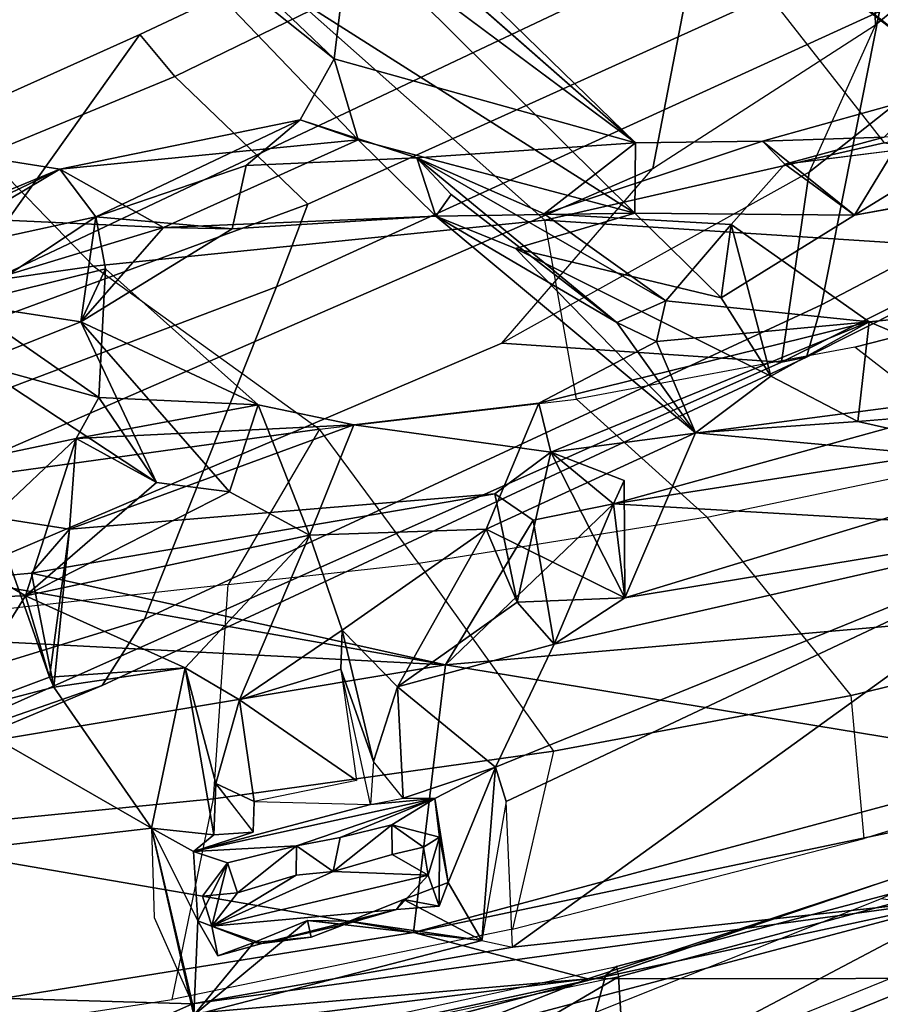
# Model space of a CAD drawing. Units: inches. Extents: x -2 to 221, y -6 to 168.
# Drawn here: x 109 to 110, y 37 to 39 of the extents above; entities that cross this region are included whole.
import ezdxf

# ---------------------------------------------------------------- set-up
doc = ezdxf.new("R2010")
doc.units = ezdxf.units.IN
doc.header["$MEASUREMENT"] = 0
for name, color, linetype in [('SEAT-BACK', 5, 'Continuous'), ('SEAT-BACKFABRIC', 5, 'Continuous'), ('SEAT-FRAME', 5, 'Continuous'), ('SEAT-OTHER', 7, 'Continuous')]:
    doc.layers.add(name, color=color, linetype=linetype)
doc.styles.get("Standard").update_dxf_attribs({"font": 'arial.ttf'})

# ---------------------------------------------------------------- blocks, each defined once
blk = doc.blocks.new('1MIRRA2_ARMS_ADJLUMBAR_BFLY_0T')
at = {"layer": 'SEAT-BACK'}
for points in [[(-9.5099, -3.4903, 15.6849), (-9.5099, -3.4903, 15.6849), (-9.1402, -4.8665, 16.2525), (-8.5973, -6.5777, 16.8914)], [(-8.5973, -6.5777, 16.8914), (-8.5973, -6.5777, 16.8914), (-9.3039, -4.9489, 16.0107), (-9.5099, -3.4903, 15.6849)], [(-9.3892, -4.9798, 16.4293), (-9.3892, -4.9798, 16.4293), (-9.7121, -4.2369, 16.0076), (-8.9229, -6.5725, 17.0716)], [(-9.2923, -5.7141, 16.4663), (-9.2923, -5.7141, 16.4663), (-8.9229, -6.5725, 17.0716), (-9.7121, -4.2369, 16.0076)], [(-10.8732, -7.1486, 40.8273), (-10.8732, -7.1486, 40.8273), (-11.2294, -4.3029, 40.4547), (-11.1988, -6.3178, 40.8101)], [(-11.0156, -5.5175, 40.5264), (-11.0156, -5.5175, 40.5264), (-11.2294, -4.3029, 40.4547), (-10.8732, -7.1486, 40.8273)], [(-10.8554, -4.5258, 39.8612), (-10.8554, -4.5258, 39.8612), (-10.9131, -6.5153, 40.3506), (-11.1047, -6.084, 40.3768)], [(-10.6316, -6.4498, 40.0899), (-10.6316, -6.4498, 40.0899), (-10.9131, -6.5153, 40.3506), (-10.8554, -4.5258, 39.8612)], [(-10.8554, -4.5258, 39.8612), (-10.8554, -4.5258, 39.8612), (-10.448, -6.1306, 39.7721), (-10.6316, -6.4498, 40.0899)], [(-9.3892, -4.9798, 16.4293), (-9.3892, -4.9798, 16.4293), (-8.9229, -6.5725, 17.0716), (-9.0247, -5.9358, 16.8667)], [(-10.2912, -5.388, 39.7439), (-10.2912, -5.388, 39.7439), (-10.5858, -5.632, 40.2575), (-10.3702, -6.9208, 40.2881)], [(-10.2335, -6.1469, 39.8766), (-10.2335, -6.1469, 39.8766), (-10.2912, -5.388, 39.7439), (-10.3702, -6.9208, 40.2881)], [(-11.0156, -5.5175, 40.5264), (-11.0156, -5.5175, 40.5264), (-10.799, -6.8694, 40.6553), (-10.5858, -5.632, 40.2575)], [(-11.0156, -5.5175, 40.5264), (-11.0156, -5.5175, 40.5264), (-10.8732, -7.1486, 40.8273), (-10.799, -6.8694, 40.6553)], [(-10.5858, -5.632, 40.2575), (-10.5858, -5.632, 40.2575), (-10.799, -6.8694, 40.6553), (-10.3702, -6.9208, 40.2881)], [(-10.448, -6.1306, 39.7721), (-10.448, -6.1306, 39.7721), (-10.2754, -5.7578, 39.3104), (-10.2597, -6.2478, 39.4631)], [(-10.0864, -5.9556, 39.47), (-10.0864, -5.9556, 39.47), (-10.2597, -6.2478, 39.4631), (-10.2754, -5.7578, 39.3104)], [(-10.0864, -5.9556, 39.47), (-10.0864, -5.9556, 39.47), (-10.008, -6.3292, 39.3825), (-10.2597, -6.2478, 39.4631)], [(-10.1337, -6.1954, 39.6764), (-10.1337, -6.1954, 39.6764), (-10.008, -6.3292, 39.3825), (-10.0864, -5.9556, 39.47)], [(-9.7389, -5.9664, 38.1183), (-9.7389, -5.9664, 38.1183), (-9.7923, -6.1495, 38.4209), (-9.6525, -6.3603, 38.0382)], [(-9.6864, -6.0366, 37.8449), (-9.6864, -6.0366, 37.8449), (-9.7389, -5.9664, 38.1183), (-9.5762, -6.303, 37.7002)], [(-9.5762, -6.303, 37.7002), (-9.5762, -6.303, 37.7002), (-9.7389, -5.9664, 38.1183), (-9.6525, -6.3603, 38.0382)], [(-9.6864, -6.0366, 37.8449), (-9.6864, -6.0366, 37.8449), (-9.5762, -6.303, 37.7002), (-9.5505, -6.1373, 37.4563)], [(-10.7422, -7.7675, 40.378), (-10.7422, -7.7675, 40.378), (-11.1047, -6.084, 40.3768), (-10.9131, -6.5153, 40.3506)], [(-10.9708, -6.9059, 40.4357), (-10.9708, -6.9059, 40.4357), (-11.1047, -6.084, 40.3768), (-10.7422, -7.7675, 40.378)], [(-9.8207, -6.3363, 38.2078), (-9.8207, -6.3363, 38.2078), (-9.8875, -6.1685, 38.3509), (-9.7834, -6.0941, 37.9494)], [(-9.67, -6.4688, 37.7433), (-9.67, -6.4688, 37.7433), (-9.8207, -6.3363, 38.2078), (-9.7834, -6.0941, 37.9494)], [(-9.7834, -6.0941, 37.9494), (-9.7834, -6.0941, 37.9494), (-9.6558, -6.1689, 37.5534), (-9.67, -6.4688, 37.7433)], [(-10.406, -6.2931, 39.7489), (-10.406, -6.2931, 39.7489), (-10.6316, -6.4498, 40.0899), (-10.448, -6.1306, 39.7721)], [(-10.3901, -6.2862, 39.719), (-10.3901, -6.2862, 39.719), (-10.448, -6.1306, 39.7721), (-10.2597, -6.2478, 39.4631)], [(-10.448, -6.1306, 39.7721), (-10.448, -6.1306, 39.7721), (-10.3901, -6.2862, 39.719), (-10.1337, -6.1954, 39.6764)], [(-10.3702, -6.9208, 40.2881), (-10.3702, -6.9208, 40.2881), (-10.2235, -6.2577, 39.8883), (-10.2335, -6.1469, 39.8766)], [(-9.7359, -6.3761, 38.234), (-9.7359, -6.3761, 38.234), (-9.7923, -6.1495, 38.4209), (-9.9422, -6.3651, 39.0777)], [(-9.8875, -6.1685, 38.3509), (-9.8875, -6.1685, 38.3509), (-9.9422, -6.3651, 39.0777), (-9.7923, -6.1495, 38.4209)], [(-9.7923, -6.1495, 38.4209), (-9.7923, -6.1495, 38.4209), (-9.7359, -6.3761, 38.234), (-9.6525, -6.3603, 38.0382)], [(-9.6558, -6.1689, 37.5534), (-9.6558, -6.1689, 37.5534), (-9.5505, -6.1373, 37.4563), (-9.5762, -6.303, 37.7002)], [(-9.8875, -6.1685, 38.3509), (-9.8875, -6.1685, 38.3509), (-10.0783, -6.4576, 39.0435), (-9.9422, -6.3651, 39.0777)], [(-9.8875, -6.1685, 38.3509), (-9.8875, -6.1685, 38.3509), (-9.8207, -6.3363, 38.2078), (-10.0783, -6.4576, 39.0435)], [(-9.5762, -6.303, 37.7002), (-9.5762, -6.303, 37.7002), (-9.67, -6.4688, 37.7433), (-9.6558, -6.1689, 37.5534)], [(-10.3901, -6.2862, 39.719), (-10.3901, -6.2862, 39.719), (-10.1531, -6.3181, 39.7584), (-10.1337, -6.1954, 39.6764)], [(-10.1337, -6.1954, 39.6764), (-10.1337, -6.1954, 39.6764), (-10.1531, -6.3181, 39.7584), (-10.008, -6.3292, 39.3825)], [(-10.2235, -6.2577, 39.8883), (-10.2235, -6.2577, 39.8883), (-10.1531, -6.3181, 39.7584), (-10.406, -6.2931, 39.7489)], [(-10.2597, -6.2478, 39.4631), (-10.2597, -6.2478, 39.4631), (-10.3752, -6.5038, 39.7576), (-10.3901, -6.2862, 39.719)], [(-10.2597, -6.2478, 39.4631), (-10.2597, -6.2478, 39.4631), (-10.1627, -6.7026, 39.3976), (-10.3752, -6.5038, 39.7576)], [(-10.0931, -6.5744, 39.182), (-10.0931, -6.5744, 39.182), (-10.1627, -6.7026, 39.3976), (-10.2597, -6.2478, 39.4631)], [(-10.008, -6.3292, 39.3825), (-10.008, -6.3292, 39.3825), (-10.0783, -6.4576, 39.0435), (-10.2597, -6.2478, 39.4631)], [(-10.2597, -6.2478, 39.4631), (-10.2597, -6.2478, 39.4631), (-10.0783, -6.4576, 39.0435), (-10.0931, -6.5744, 39.182)], [(-10.1531, -6.3181, 39.7584), (-10.1531, -6.3181, 39.7584), (-10.2235, -6.2577, 39.8883), (-10.0962, -6.9993, 39.8183)], [(-10.3752, -6.5038, 39.7576), (-10.3752, -6.5038, 39.7576), (-10.406, -6.2931, 39.7489), (-10.3901, -6.2862, 39.719)], [(-10.1531, -6.3181, 39.7584), (-10.1531, -6.3181, 39.7584), (-10.3901, -6.2862, 39.719), (-10.4057, -6.293, 39.7484)], [(-10.6316, -6.4498, 40.0899), (-10.6316, -6.4498, 40.0899), (-10.406, -6.2931, 39.7489), (-10.3752, -6.5038, 39.7576)], [(-9.5296, -6.7805, 37.4861), (-9.5296, -6.7805, 37.4861), (-9.67, -6.4688, 37.7433), (-9.5762, -6.303, 37.7002)], [(-9.6525, -6.3603, 38.0382), (-9.6525, -6.3603, 38.0382), (-9.4974, -6.6878, 37.6662), (-9.5762, -6.303, 37.7002)], [(-9.5296, -6.7805, 37.4861), (-9.5296, -6.7805, 37.4861), (-9.5762, -6.303, 37.7002), (-9.4974, -6.6878, 37.6662)], [(-11.1988, -6.3178, 40.8101), (-11.1988, -6.3178, 40.8101), (-11.2835, -6.3565, 40.7088), (-10.8722, -8.0063, 40.6459)], [(-11.1988, -6.3178, 40.8101), (-11.1988, -6.3178, 40.8101), (-10.8722, -8.0063, 40.6459), (-10.8732, -7.1486, 40.8273)], [(-9.9857, -6.7736, 39.4863), (-9.9857, -6.7736, 39.4863), (-10.008, -6.3292, 39.3825), (-10.1531, -6.3181, 39.7584)], [(-9.8207, -6.3363, 38.2078), (-9.8207, -6.3363, 38.2078), (-9.9536, -6.6203, 39.2368), (-10.0931, -6.5744, 39.182)], [(-10.0931, -6.5744, 39.182), (-10.0931, -6.5744, 39.182), (-10.0783, -6.4576, 39.0435), (-9.8207, -6.3363, 38.2078)], [(-9.9422, -6.3651, 39.0777), (-9.9422, -6.3651, 39.0777), (-10.0783, -6.4576, 39.0435), (-10.008, -6.3292, 39.3825)], [(-10.008, -6.3292, 39.3825), (-10.008, -6.3292, 39.3825), (-9.9857, -6.7736, 39.4863), (-9.9536, -6.6203, 39.2368)], [(-9.9536, -6.6203, 39.2368), (-9.9536, -6.6203, 39.2368), (-9.9422, -6.3651, 39.0777), (-10.008, -6.3292, 39.3825)], [(-9.8207, -6.3363, 38.2078), (-9.8207, -6.3363, 38.2078), (-9.7359, -6.3761, 38.234), (-9.9536, -6.6203, 39.2368)], [(-9.8207, -6.3363, 38.2078), (-9.8207, -6.3363, 38.2078), (-9.6722, -6.5786, 37.8396), (-9.6525, -6.3603, 38.0382)], [(-9.6525, -6.3603, 38.0382), (-9.6525, -6.3603, 38.0382), (-9.7359, -6.3761, 38.234), (-9.8207, -6.3363, 38.2078)], [(-9.6722, -6.5786, 37.8396), (-9.6722, -6.5786, 37.8396), (-9.8207, -6.3363, 38.2078), (-9.67, -6.4688, 37.7433)], [(-9.3995, -6.7424, 37.3505), (-9.3995, -6.7424, 37.3505), (-9.0996, -6.7786, 36.4057), (-9.0036, -6.3267, 35.9251)], [(-9.1106, -6.3794, 35.9008), (-9.1106, -6.3794, 35.9008), (-9.3995, -6.7424, 37.3505), (-9.0036, -6.3267, 35.9251)], [(-11.1901, -6.9192, 40.5749), (-11.1901, -6.9192, 40.5749), (-10.8722, -8.0063, 40.6459), (-11.2835, -6.3565, 40.7088)], [(-9.7359, -6.3761, 38.234), (-9.7359, -6.3761, 38.234), (-9.9422, -6.3651, 39.0777), (-9.9536, -6.6203, 39.2368)], [(-9.6722, -6.5786, 37.8396), (-9.6722, -6.5786, 37.8396), (-9.5703, -6.6011, 37.8775), (-9.6525, -6.3603, 38.0382)], [(-9.4974, -6.6878, 37.6662), (-9.4974, -6.6878, 37.6662), (-9.6525, -6.3603, 38.0382), (-9.5703, -6.6011, 37.8775)], [(-9.1106, -6.3794, 35.9008), (-9.1106, -6.3794, 35.9008), (-9.1901, -6.7629, 36.3622), (-9.6471, -7.2238, 38.0797)], [(-9.5296, -6.7805, 37.4861), (-9.5296, -6.7805, 37.4861), (-9.1106, -6.3794, 35.9008), (-9.6471, -7.2238, 38.0797)], [(-9.1106, -6.3794, 35.9008), (-9.1106, -6.3794, 35.9008), (-9.5296, -6.7805, 37.4861), (-9.3995, -6.7424, 37.3505)], [(-10.6316, -6.4498, 40.0899), (-10.6316, -6.4498, 40.0899), (-10.9313, -6.5176, 40.109), (-10.9131, -6.5153, 40.3506)], [(-10.6316, -6.4498, 40.0899), (-10.6316, -6.4498, 40.0899), (-10.78, -6.524, 40.0935), (-10.9313, -6.5176, 40.109)], [(-10.9131, -6.5153, 40.3506), (-10.9131, -6.5153, 40.3506), (-10.6316, -6.4498, 40.0899), (-10.7751, -6.4541, 40.2098)], [(-10.6691, -6.517, 40.0861), (-10.6691, -6.517, 40.0861), (-10.78, -6.524, 40.0935), (-10.6316, -6.4498, 40.0899)], [(-10.6423, -6.5493, 40.0858), (-10.6423, -6.5493, 40.0858), (-10.6691, -6.517, 40.0861), (-10.6316, -6.4498, 40.0899)], [(-10.6316, -6.4498, 40.0899), (-10.6316, -6.4498, 40.0899), (-10.3752, -6.5038, 39.7576), (-10.6423, -6.5493, 40.0858)], [(-9.6722, -6.5786, 37.8396), (-9.6722, -6.5786, 37.8396), (-9.67, -6.4688, 37.7433), (-9.6515, -6.9053, 37.9337)], [(-9.5296, -6.7805, 37.4861), (-9.5296, -6.7805, 37.4861), (-9.6515, -6.9053, 37.9337), (-9.67, -6.4688, 37.7433)], [(-10.3752, -6.5038, 39.7576), (-10.3752, -6.5038, 39.7576), (-10.5603, -6.5527, 40.0028), (-10.6423, -6.5493, 40.0858)], [(-10.3752, -6.5038, 39.7576), (-10.3752, -6.5038, 39.7576), (-10.4261, -6.5904, 39.8646), (-10.5603, -6.5527, 40.0028)], [(-10.1627, -6.7026, 39.3976), (-10.1627, -6.7026, 39.3976), (-10.4261, -6.5904, 39.8646), (-10.3752, -6.5038, 39.7576)], [(-10.7798, -6.6996, 40.1057), (-10.7798, -6.6996, 40.1057), (-10.8117, -6.9787, 40.1267), (-10.9313, -6.5176, 40.109)], [(-10.7798, -6.6996, 40.1057), (-10.7798, -6.6996, 40.1057), (-10.9313, -6.5176, 40.109), (-10.8149, -6.6134, 40.1012)], [(-10.8149, -6.6134, 40.1012), (-10.8149, -6.6134, 40.1012), (-10.9313, -6.5176, 40.109), (-10.78, -6.524, 40.0935)], [(-10.9131, -6.5153, 40.3506), (-10.9131, -6.5153, 40.3506), (-10.8224, -7.0276, 40.3748), (-10.7422, -7.7675, 40.378)], [(-10.8149, -6.6134, 40.1012), (-10.8149, -6.6134, 40.1012), (-10.78, -6.524, 40.0935), (-10.8361, -6.556, 40.4119)], [(-10.7886, -6.5461, 40.4273), (-10.7886, -6.5461, 40.4273), (-10.8361, -6.556, 40.4119), (-10.78, -6.524, 40.0935)], [(-10.7886, -6.5461, 40.4273), (-10.7886, -6.5461, 40.4273), (-10.78, -6.524, 40.0935), (-10.6874, -6.5714, 40.1251)], [(-10.6691, -6.517, 40.0861), (-10.6691, -6.517, 40.0861), (-10.6874, -6.5714, 40.1251), (-10.78, -6.524, 40.0935)], [(-10.6603, -6.682, 40.129), (-10.6603, -6.682, 40.129), (-10.6874, -6.5714, 40.1251), (-10.6691, -6.517, 40.0861)], [(-10.6603, -6.682, 40.129), (-10.6603, -6.682, 40.129), (-10.6691, -6.517, 40.0861), (-10.5843, -6.9032, 40.1044)], [(-10.6691, -6.517, 40.0861), (-10.6691, -6.517, 40.0861), (-10.5937, -6.8005, 40.0979), (-10.5843, -6.9032, 40.1044)], [(-10.6423, -6.5493, 40.0858), (-10.6423, -6.5493, 40.0858), (-10.6383, -6.6127, 40.0895), (-10.6691, -6.517, 40.0861)], [(-10.7408, -6.5311, 40.4216), (-10.7408, -6.5311, 40.4216), (-10.7886, -6.5461, 40.4273), (-10.6874, -6.5714, 40.1251)], [(-10.7886, -6.5461, 40.4273), (-10.7886, -6.5461, 40.4273), (-10.7408, -6.5311, 40.4216), (-10.7352, -6.5872, 40.4356)], [(-10.7352, -6.5872, 40.4356), (-10.7352, -6.5872, 40.4356), (-10.7408, -6.5311, 40.4216), (-10.6874, -6.5714, 40.1251)], [(-10.8165, -6.6263, 40.4206), (-10.8165, -6.6263, 40.4206), (-10.8361, -6.556, 40.4119), (-10.7886, -6.5461, 40.4273)], [(-10.8361, -6.556, 40.4119), (-10.8361, -6.556, 40.4119), (-10.8165, -6.6263, 40.4206), (-10.8149, -6.6134, 40.1012)], [(-10.8165, -6.6263, 40.4206), (-10.8165, -6.6263, 40.4206), (-10.7886, -6.5461, 40.4273), (-10.7622, -6.8423, 40.4375)], [(-10.7012, -6.7408, 40.4431), (-10.7012, -6.7408, 40.4431), (-10.7071, -6.8928, 40.4448), (-10.7886, -6.5461, 40.4273)], [(-10.7352, -6.5872, 40.4356), (-10.7352, -6.5872, 40.4356), (-10.7073, -6.6815, 40.4278), (-10.7886, -6.5461, 40.4273)], [(-10.7071, -6.8928, 40.4448), (-10.7071, -6.8928, 40.4448), (-10.7622, -6.8423, 40.4375), (-10.7886, -6.5461, 40.4273)], [(-10.7012, -6.7408, 40.4431), (-10.7012, -6.7408, 40.4431), (-10.7886, -6.5461, 40.4273), (-10.7073, -6.6815, 40.4278)], [(-10.5603, -6.5527, 40.0028), (-10.5603, -6.5527, 40.0028), (-10.6383, -6.6127, 40.0895), (-10.6423, -6.5493, 40.0858)], [(-10.6372, -6.6127, 40.0893), (-10.6372, -6.6127, 40.0893), (-10.5603, -6.5527, 40.0028), (-10.5893, -6.6142, 40.0807)], [(-10.5603, -6.5527, 40.0028), (-10.5603, -6.5527, 40.0028), (-10.4261, -6.5904, 39.8646), (-10.5893, -6.6142, 40.0807)], [(-10.7352, -6.5872, 40.4356), (-10.7352, -6.5872, 40.4356), (-10.6874, -6.5714, 40.1251), (-10.6603, -6.682, 40.129)], [(-10.0931, -6.5744, 39.182), (-10.0931, -6.5744, 39.182), (-9.9536, -6.6203, 39.2368), (-10.1627, -6.7026, 39.3976)], [(-10.6603, -6.682, 40.129), (-10.6603, -6.682, 40.129), (-10.7073, -6.6815, 40.4278), (-10.7352, -6.5872, 40.4356)], [(-10.5557, -6.7781, 40.0868), (-10.5557, -6.7781, 40.0868), (-10.5893, -6.6142, 40.0807), (-10.4261, -6.5904, 39.8646)], [(-10.5557, -6.7781, 40.0868), (-10.5557, -6.7781, 40.0868), (-10.4261, -6.5904, 39.8646), (-10.3771, -6.753, 39.8332)], [(-10.3147, -6.7551, 39.73), (-10.3147, -6.7551, 39.73), (-10.4261, -6.5904, 39.8646), (-10.1627, -6.7026, 39.3976)], [(-10.3147, -6.7551, 39.73), (-10.3147, -6.7551, 39.73), (-10.3771, -6.753, 39.8332), (-10.4261, -6.5904, 39.8646)], [(-9.4974, -6.6878, 37.6662), (-9.4974, -6.6878, 37.6662), (-9.5703, -6.6011, 37.8775), (-9.5582, -6.8748, 37.9595)], [(-10.8149, -6.6134, 40.1012), (-10.8149, -6.6134, 40.1012), (-10.8165, -6.6263, 40.4206), (-10.8061, -6.7053, 40.3904)], [(-10.8061, -6.7053, 40.3904), (-10.8061, -6.7053, 40.3904), (-10.7798, -6.6996, 40.1057), (-10.8149, -6.6134, 40.1012)], [(-9.9857, -6.7736, 39.4863), (-9.9857, -6.7736, 39.4863), (-10.1627, -6.7026, 39.3976), (-9.9536, -6.6203, 39.2368)], [(-10.8165, -6.6263, 40.4206), (-10.8165, -6.6263, 40.4206), (-10.7622, -6.8423, 40.4375), (-10.7863, -6.7589, 40.4328)], [(-10.7863, -6.7589, 40.4328), (-10.7863, -6.7589, 40.4328), (-10.8061, -6.7053, 40.3904), (-10.8165, -6.6263, 40.4206)], [(-10.7012, -6.7408, 40.4431), (-10.7012, -6.7408, 40.4431), (-10.7073, -6.6815, 40.4278), (-10.6603, -6.682, 40.129)], [(-10.6603, -6.682, 40.129), (-10.6603, -6.682, 40.129), (-10.6465, -6.7518, 40.1327), (-10.7012, -6.7408, 40.4431)], [(-10.5843, -6.9032, 40.1044), (-10.5843, -6.9032, 40.1044), (-10.6465, -6.7518, 40.1327), (-10.6603, -6.682, 40.129)], [(-10.8117, -6.9787, 40.1267), (-10.8117, -6.9787, 40.1267), (-10.7798, -6.6996, 40.1057), (-10.7809, -6.767, 40.1087)], [(-10.7863, -6.7589, 40.4328), (-10.7863, -6.7589, 40.4328), (-10.7798, -6.6996, 40.1057), (-10.8061, -6.7053, 40.3904)], [(-10.7798, -6.6996, 40.1057), (-10.7798, -6.6996, 40.1057), (-10.7863, -6.7589, 40.4328), (-10.7809, -6.767, 40.1087)], [(-9.5296, -6.7805, 37.4861), (-9.5296, -6.7805, 37.4861), (-9.4974, -6.6878, 37.6662), (-9.3995, -6.7424, 37.3505)], [(-10.3147, -6.7551, 39.73), (-10.3147, -6.7551, 39.73), (-10.1627, -6.7026, 39.3976), (-10.1532, -6.9855, 39.4897)], [(-10.6739, -6.8349, 40.4364), (-10.6739, -6.8349, 40.4364), (-10.7071, -6.8928, 40.4448), (-10.7012, -6.7408, 40.4431)], [(-10.7012, -6.7408, 40.4431), (-10.7012, -6.7408, 40.4431), (-10.6465, -6.7518, 40.1327), (-10.6265, -6.8345, 40.136)], [(-10.6265, -6.8345, 40.136), (-10.6265, -6.8345, 40.136), (-10.6739, -6.8349, 40.4364), (-10.7012, -6.7408, 40.4431)], [(-9.3995, -6.7424, 37.3505), (-9.3995, -6.7424, 37.3505), (-9.5341, -7.225, 38.0806), (-9.0996, -6.7786, 36.4057)], [(-10.7809, -6.767, 40.1087), (-10.7809, -6.767, 40.1087), (-10.7863, -6.7589, 40.4328), (-10.7622, -6.8423, 40.4375)], [(-10.5843, -6.9032, 40.1044), (-10.5843, -6.9032, 40.1044), (-10.6265, -6.8345, 40.136), (-10.6465, -6.7518, 40.1327)], [(-10.3771, -6.753, 39.8332), (-10.3771, -6.753, 39.8332), (-10.525, -6.805, 40.0237), (-10.5937, -6.8005, 40.0979)], [(-10.3147, -6.7551, 39.73), (-10.3147, -6.7551, 39.73), (-10.525, -6.805, 40.0237), (-10.3771, -6.753, 39.8332)], [(-10.3147, -6.7551, 39.73), (-10.3147, -6.7551, 39.73), (-10.4057, -6.8437, 39.9006), (-10.525, -6.805, 40.0237)], [(-10.1532, -6.9855, 39.4897), (-10.1532, -6.9855, 39.4897), (-10.4057, -6.8437, 39.9006), (-10.3147, -6.7551, 39.73)], [(-9.1901, -6.7629, 36.3622), (-9.1901, -6.7629, 36.3622), (-9.5341, -7.225, 38.0806), (-9.6471, -7.2238, 38.0797)], [(-10.7809, -6.767, 40.1087), (-10.7809, -6.767, 40.1087), (-10.7458, -6.8532, 40.1132), (-10.8117, -6.9787, 40.1267)], [(-10.7622, -6.8423, 40.4375), (-10.7622, -6.8423, 40.4375), (-10.7458, -6.8532, 40.1132), (-10.7809, -6.767, 40.1087)], [(-9.9511, -7.07, 39.4908), (-9.9511, -7.07, 39.4908), (-9.9857, -6.7736, 39.4863), (-10.0299, -7.0892, 39.7073)], [(-9.0996, -6.7786, 36.4057), (-9.0996, -6.7786, 36.4057), (-9.5341, -7.225, 38.0806), (-9.1619, -6.8008, 36.4874)], [(-9.5296, -6.7805, 37.4861), (-9.5296, -6.7805, 37.4861), (-9.6471, -7.2238, 38.0797), (-9.6515, -6.9053, 37.9337)], [(-10.5843, -6.9032, 40.1044), (-10.5843, -6.9032, 40.1044), (-10.5937, -6.8005, 40.0979), (-10.584, -6.8529, 40.1008)], [(-10.525, -6.805, 40.0237), (-10.525, -6.805, 40.0237), (-10.4057, -6.8437, 39.9006), (-10.584, -6.8529, 40.1008)], [(-10.7565, -6.9106, 40.4255), (-10.7565, -6.9106, 40.4255), (-10.7458, -6.8532, 40.1132), (-10.7622, -6.8423, 40.4375)], [(-10.7071, -6.8928, 40.4448), (-10.7071, -6.8928, 40.4448), (-10.7565, -6.9106, 40.4255), (-10.7622, -6.8423, 40.4375)], [(-10.6739, -6.8349, 40.4364), (-10.6739, -6.8349, 40.4364), (-10.6622, -6.8851, 40.4421), (-10.7071, -6.8928, 40.4448)], [(-10.6622, -6.8851, 40.4421), (-10.6622, -6.8851, 40.4421), (-10.6739, -6.8349, 40.4364), (-10.6265, -6.8345, 40.136)], [(-10.6265, -6.8345, 40.136), (-10.6265, -6.8345, 40.136), (-10.6461, -6.9109, 40.164), (-10.6622, -6.8851, 40.4421)], [(-10.6265, -6.8345, 40.136), (-10.6265, -6.8345, 40.136), (-10.5843, -6.9032, 40.1044), (-10.6461, -6.9109, 40.164)], [(-10.7186, -6.9247, 40.12), (-10.7186, -6.9247, 40.12), (-10.8117, -6.9787, 40.1267), (-10.7458, -6.8532, 40.1132)], [(-10.7458, -6.8532, 40.1132), (-10.7458, -6.8532, 40.1132), (-10.7565, -6.9106, 40.4255), (-10.7186, -6.9247, 40.12)], [(-10.584, -6.8529, 40.1008), (-10.584, -6.8529, 40.1008), (-10.5339, -7.0007, 40.1071), (-10.5843, -6.9032, 40.1044)], [(-10.4057, -6.8437, 39.9006), (-10.4057, -6.8437, 39.9006), (-10.5339, -7.0007, 40.1071), (-10.584, -6.8529, 40.1008)], [(-10.337, -7.0947, 39.863), (-10.337, -7.0947, 39.863), (-10.5339, -7.0007, 40.1071), (-10.4057, -6.8437, 39.9006)], [(-10.2698, -7.0352, 39.7342), (-10.2698, -7.0352, 39.7342), (-10.4057, -6.8437, 39.9006), (-10.1532, -6.9855, 39.4897)], [(-10.337, -7.0947, 39.863), (-10.337, -7.0947, 39.863), (-10.4057, -6.8437, 39.9006), (-10.2698, -7.0352, 39.7342)], [(-10.8732, -7.1486, 40.8273), (-10.8732, -7.1486, 40.8273), (-10.5049, -8.2712, 40.6154), (-10.799, -6.8694, 40.6553)], [(-10.799, -6.8694, 40.6553), (-10.799, -6.8694, 40.6553), (-10.5049, -8.2712, 40.6154), (-10.5277, -7.8794, 40.5249)], [(-10.5277, -7.8794, 40.5249), (-10.5277, -7.8794, 40.5249), (-10.3702, -6.9208, 40.2881), (-10.799, -6.8694, 40.6553)], [(-9.8221, -7.1948, 38.8834), (-9.8221, -7.1948, 38.8834), (-9.7871, -7.2736, 39.0996), (-9.5582, -6.8748, 37.9595)], [(-9.8221, -7.1948, 38.8834), (-9.8221, -7.1948, 38.8834), (-9.5582, -6.8748, 37.9595), (-9.617, -6.9296, 38.0938)], [(-9.5582, -6.8748, 37.9595), (-9.5582, -6.8748, 37.9595), (-9.7871, -7.2736, 39.0996), (-9.648, -7.0788, 38.4583)], [(-9.6515, -6.9053, 37.9337), (-9.6515, -6.9053, 37.9337), (-9.617, -6.9296, 38.0938), (-9.5582, -6.8748, 37.9595)], [(-9.5341, -7.225, 38.0806), (-9.5341, -7.225, 38.0806), (-9.5582, -6.8748, 37.9595), (-9.648, -7.0788, 38.4583)], [(-10.7071, -6.8928, 40.4448), (-10.7071, -6.8928, 40.4448), (-10.6622, -6.8851, 40.4421), (-10.6461, -6.9109, 40.164)], [(-10.9708, -6.9059, 40.4357), (-10.9708, -6.9059, 40.4357), (-10.7422, -7.7675, 40.378), (-11.1901, -6.9192, 40.5749)], [(-10.6461, -6.9109, 40.164), (-10.6461, -6.9109, 40.164), (-10.7565, -6.9106, 40.4255), (-10.7071, -6.8928, 40.4448)], [(-10.7186, -6.9247, 40.12), (-10.7186, -6.9247, 40.12), (-10.5843, -6.9032, 40.1044), (-10.5339, -7.0007, 40.1071)], [(-10.7186, -6.9247, 40.12), (-10.7186, -6.9247, 40.12), (-10.6461, -6.9109, 40.164), (-10.5843, -6.9032, 40.1044)], [(-9.9989, -7.3208, 39.262), (-9.9989, -7.3208, 39.262), (-9.6515, -6.9053, 37.9337), (-9.7036, -7.0328, 38.1479)], [(-9.6515, -6.9053, 37.9337), (-9.6515, -6.9053, 37.9337), (-9.9989, -7.3208, 39.262), (-9.8221, -7.1948, 38.8834)], [(-9.617, -6.9296, 38.0938), (-9.617, -6.9296, 38.0938), (-9.6515, -6.9053, 37.9337), (-9.8221, -7.1948, 38.8834)], [(-9.7036, -7.0328, 38.1479), (-9.7036, -7.0328, 38.1479), (-9.6515, -6.9053, 37.9337), (-9.6471, -7.2238, 38.0797)], [(-11.1901, -6.9192, 40.5749), (-11.1901, -6.9192, 40.5749), (-10.4928, -8.6401, 40.0842), (-10.4869, -9.1524, 40.1077)], [(-10.4928, -8.6401, 40.0842), (-10.4928, -8.6401, 40.0842), (-11.1901, -6.9192, 40.5749), (-10.7422, -7.7675, 40.378)], [(-10.8722, -8.0063, 40.6459), (-10.8722, -8.0063, 40.6459), (-11.1901, -6.9192, 40.5749), (-10.4869, -9.1524, 40.1077)], [(-10.6461, -6.9109, 40.164), (-10.6461, -6.9109, 40.164), (-10.7186, -6.9247, 40.12), (-10.7565, -6.9106, 40.4255)], [(-10.3702, -6.9208, 40.2881), (-10.3702, -6.9208, 40.2881), (-10.5277, -7.8794, 40.5249), (-10.2061, -8.8008, 40.178)], [(-10.1126, -7.1894, 39.9008), (-10.1126, -7.1894, 39.9008), (-10.3702, -6.9208, 40.2881), (-10.2061, -8.8008, 40.178)], [(-10.3702, -6.9208, 40.2881), (-10.3702, -6.9208, 40.2881), (-10.1126, -7.1894, 39.9008), (-10.1384, -7.061, 39.9145)], [(-10.7186, -6.9247, 40.12), (-10.7186, -6.9247, 40.12), (-10.5339, -7.0007, 40.1071), (-10.8117, -6.9787, 40.1267)], [(-10.5339, -7.0007, 40.1071), (-10.5339, -7.0007, 40.1071), (-10.5892, -7.0176, 40.1454), (-10.8117, -6.9787, 40.1267)], [(-10.5339, -7.0007, 40.1071), (-10.5339, -7.0007, 40.1071), (-10.1365, -7.9782, 39.7583), (-10.5892, -7.0176, 40.1454)], [(-10.5339, -7.0007, 40.1071), (-10.5339, -7.0007, 40.1071), (-10.337, -7.0947, 39.863), (-10.1365, -7.9782, 39.7583)], [(-10.2627, -7.208, 39.7714), (-10.2627, -7.208, 39.7714), (-10.2698, -7.0352, 39.7342), (-10.1532, -6.9855, 39.4897)], [(-10.0299, -7.0892, 39.7073), (-10.0299, -7.0892, 39.7073), (-10.0962, -6.9993, 39.8183), (-10.2698, -7.0352, 39.7342)], [(-10.2627, -7.208, 39.7714), (-10.2627, -7.208, 39.7714), (-10.1532, -6.9855, 39.4897), (-9.9989, -7.3208, 39.262)], [(-10.8224, -7.0276, 40.3748), (-10.8224, -7.0276, 40.3748), (-10.5892, -7.0176, 40.1454), (-10.1365, -7.9782, 39.7583)], [(-10.7422, -7.7675, 40.378), (-10.7422, -7.7675, 40.378), (-10.8224, -7.0276, 40.3748), (-10.1365, -7.9782, 39.7583)], [(-10.0299, -7.0892, 39.7073), (-10.0299, -7.0892, 39.7073), (-10.2698, -7.0352, 39.7342), (-10.2627, -7.208, 39.7714)], [(-9.9079, -7.4418, 39.0529), (-9.9079, -7.4418, 39.0529), (-9.9989, -7.3208, 39.262), (-9.7036, -7.0328, 38.1479)], [(-9.7825, -7.3618, 38.6696), (-9.7825, -7.3618, 38.6696), (-9.9079, -7.4418, 39.0529), (-9.7036, -7.0328, 38.1479)], [(-9.7825, -7.3618, 38.6696), (-9.7825, -7.3618, 38.6696), (-9.7036, -7.0328, 38.1479), (-9.6471, -7.2238, 38.0797)], [(-10.1384, -7.061, 39.9145), (-10.1384, -7.061, 39.9145), (-10.1126, -7.1894, 39.9008), (-10.337, -7.0947, 39.863)], [(-9.8207, -7.5989, 39.3328), (-9.8207, -7.5989, 39.3328), (-9.9511, -7.07, 39.4908), (-10.0299, -7.0892, 39.7073)], [(-9.9511, -7.07, 39.4908), (-9.9511, -7.07, 39.4908), (-9.8207, -7.5989, 39.3328), (-9.8525, -7.2585, 39.2711)], [(-9.648, -7.0788, 38.4583), (-9.648, -7.0788, 38.4583), (-9.7871, -7.2736, 39.0996), (-9.6652, -7.3783, 38.626)], [(-9.5341, -7.225, 38.0806), (-9.5341, -7.225, 38.0806), (-9.648, -7.0788, 38.4583), (-9.5314, -7.4285, 38.1743)], [(-10.2627, -7.208, 39.7714), (-10.2627, -7.208, 39.7714), (-10.1365, -7.9782, 39.7583), (-10.337, -7.0947, 39.863)], [(-10.1126, -7.1894, 39.9008), (-10.1126, -7.1894, 39.9008), (-10.2627, -7.208, 39.7714), (-10.337, -7.0947, 39.863)], [(-10.0749, -7.2068, 39.8024), (-10.0749, -7.2068, 39.8024), (-10.0299, -7.0892, 39.7073), (-10.2627, -7.208, 39.7714)], [(-10.1126, -7.1894, 39.9008), (-10.1126, -7.1894, 39.9008), (-9.9293, -7.8533, 39.6651), (-10.0299, -7.0892, 39.7073)], [(-10.0299, -7.0892, 39.7073), (-10.0299, -7.0892, 39.7073), (-10.0749, -7.2068, 39.8024), (-10.1126, -7.1894, 39.9008)], [(-10.0299, -7.0892, 39.7073), (-10.0299, -7.0892, 39.7073), (-9.9293, -7.8533, 39.6651), (-9.8207, -7.5989, 39.3328)], [(-10.5049, -8.2712, 40.6154), (-10.5049, -8.2712, 40.6154), (-10.8732, -7.1486, 40.8273), (-10.8722, -8.0063, 40.6459)], [(-10.1126, -7.1894, 39.9008), (-10.1126, -7.1894, 39.9008), (-10.0749, -7.2068, 39.8024), (-10.2627, -7.208, 39.7714)], [(-10.1126, -7.1894, 39.9008), (-10.1126, -7.1894, 39.9008), (-10.2061, -8.8008, 40.178), (-9.9843, -8.0154, 39.7926)], [(-10.1126, -7.1894, 39.9008), (-10.1126, -7.1894, 39.9008), (-9.9843, -8.0154, 39.7926), (-9.9293, -7.8533, 39.6651)], [(-9.8525, -7.2585, 39.2711), (-9.8525, -7.2585, 39.2711), (-9.8221, -7.1948, 38.8834), (-9.9989, -7.3208, 39.262)], [(-9.8221, -7.1948, 38.8834), (-9.8221, -7.1948, 38.8834), (-9.8525, -7.2585, 39.2711), (-9.7871, -7.2736, 39.0996)], [(-10.2627, -7.208, 39.7714), (-10.2627, -7.208, 39.7714), (-9.9989, -7.3208, 39.262), (-10.0518, -7.8998, 39.5552)], [(-10.2627, -7.208, 39.7714), (-10.2627, -7.208, 39.7714), (-10.0518, -7.8998, 39.5552), (-10.1365, -7.9782, 39.7583)], [(-9.6471, -7.2238, 38.0797), (-9.6471, -7.2238, 38.0797), (-9.6502, -7.5757, 38.2178), (-9.7825, -7.3618, 38.6696)], [(-9.7871, -7.2736, 39.0996), (-9.7871, -7.2736, 39.0996), (-9.8525, -7.2585, 39.2711), (-9.8207, -7.5989, 39.3328)], [(-9.0513, -7.2554, 36.4298), (-9.0513, -7.2554, 36.4298), (-9.4544, -7.7674, 37.7578), (-9.3876, -7.724, 37.8095)], [(-9.0513, -7.2554, 36.4298), (-9.0513, -7.2554, 36.4298), (-9.123, -7.3408, 36.4375), (-9.4544, -7.7674, 37.7578)], [(-9.3876, -7.724, 37.8095), (-9.3876, -7.724, 37.8095), (-8.7565, -7.3782, 35.7198), (-9.0513, -7.2554, 36.4298)], [(-9.7871, -7.2736, 39.0996), (-9.7871, -7.2736, 39.0996), (-9.8207, -7.5989, 39.3328), (-9.6652, -7.3783, 38.626)], [(-9.9989, -7.3208, 39.262), (-9.9989, -7.3208, 39.262), (-9.9807, -7.5812, 39.3031), (-10.0518, -7.8998, 39.5552)], [(-9.9989, -7.3208, 39.262), (-9.9989, -7.3208, 39.262), (-9.9079, -7.4418, 39.0529), (-9.9807, -7.5812, 39.3031)], [(-9.0985, -7.5507, 36.4692), (-9.0985, -7.5507, 36.4692), (-9.4544, -7.7674, 37.7578), (-9.1234, -7.3413, 36.439)], [(-9.7825, -7.3618, 38.6696), (-9.7825, -7.3618, 38.6696), (-9.6652, -7.3783, 38.626), (-9.9079, -7.4418, 39.0529)], [(-9.8207, -7.5989, 39.3328), (-9.8207, -7.5989, 39.3328), (-9.9079, -7.4418, 39.0529), (-9.6652, -7.3783, 38.626)], [(-8.7565, -7.3782, 35.7198), (-8.7565, -7.3782, 35.7198), (-9.3876, -7.724, 37.8095), (-9.2147, -7.8519, 37.2258)], [(-9.9807, -7.5812, 39.3031), (-9.9807, -7.5812, 39.3031), (-9.9079, -7.4418, 39.0529), (-9.8207, -7.5989, 39.3328)], [(-9.5314, -7.4285, 38.1743), (-9.5314, -7.4285, 38.1743), (-9.458, -7.6924, 38.0657), (-9.6502, -7.5757, 38.2178)], [(-9.5252, -7.6232, 38.3277), (-9.5252, -7.6232, 38.3277), (-9.5314, -7.4285, 38.1743), (-9.5686, -7.4643, 38.3912)], [(-9.458, -7.6924, 38.0657), (-9.458, -7.6924, 38.0657), (-9.5314, -7.4285, 38.1743), (-9.5252, -7.6232, 38.3277)], [(-9.5686, -7.4643, 38.3912), (-9.5686, -7.4643, 38.3912), (-9.5158, -7.8811, 38.4164), (-9.5252, -7.6232, 38.3277)], [(-9.3059, -7.8849, 37.3277), (-9.3059, -7.8849, 37.3277), (-9.4544, -7.7674, 37.7578), (-9.0985, -7.5507, 36.4692)], [(-9.9807, -7.5812, 39.3031), (-9.9807, -7.5812, 39.3031), (-9.9473, -7.9801, 39.3694), (-10.0518, -7.8998, 39.5552)], [(-9.458, -7.6924, 38.0657), (-9.458, -7.6924, 38.0657), (-9.5387, -7.7573, 38.0251), (-9.6502, -7.5757, 38.2178)], [(-9.6081, -7.8036, 38.2887), (-9.6081, -7.8036, 38.2887), (-9.6502, -7.5757, 38.2178), (-9.5387, -7.7573, 38.0251)], [(-9.9293, -7.8533, 39.6651), (-9.9293, -7.8533, 39.6651), (-9.7843, -7.967, 39.3568), (-9.8207, -7.5989, 39.3328)]]:
    blk.add_3dface(points, dxfattribs=at)
for points, invisible_edges in [([(-10.2235, -6.2577, 39.8883), (-10.2235, -6.2577, 39.8883), (-10.448, -6.1306, 39.7721), (-10.2335, -6.1469, 39.8766)], 2), ([(-10.2235, -6.2577, 39.8883), (-10.2235, -6.2577, 39.8883), (-10.406, -6.2931, 39.7489), (-10.448, -6.1306, 39.7721)], 9), ([(-10.2235, -6.2577, 39.8883), (-10.2235, -6.2577, 39.8883), (-10.3702, -6.9208, 40.2881), (-10.1384, -7.061, 39.9145)], 9), ([(-10.1384, -7.061, 39.9145), (-10.1384, -7.061, 39.9145), (-10.0962, -6.9993, 39.8183), (-10.2235, -6.2577, 39.8883)], 9), ([(-10.0299, -7.0892, 39.7073), (-10.0299, -7.0892, 39.7073), (-9.9857, -6.7736, 39.4863), (-10.1531, -6.3181, 39.7584)], 9), ([(-10.1531, -6.3181, 39.7584), (-10.1531, -6.3181, 39.7584), (-10.0962, -6.9993, 39.8183), (-10.0299, -7.0892, 39.7073)], 9), ([(-10.9313, -6.5176, 40.109), (-10.9313, -6.5176, 40.109), (-10.8117, -6.9787, 40.1267), (-10.9131, -6.5153, 40.3506)], 4), ([(-10.8224, -7.0276, 40.3748), (-10.8224, -7.0276, 40.3748), (-10.9131, -6.5153, 40.3506), (-10.8117, -6.9787, 40.1267)], 4), ([(-10.5937, -6.8005, 40.0979), (-10.5937, -6.8005, 40.0979), (-10.6691, -6.517, 40.0861), (-10.6383, -6.6127, 40.0895)], 9), ([(-9.6722, -6.5786, 37.8396), (-9.6722, -6.5786, 37.8396), (-9.5582, -6.8748, 37.9595), (-9.5703, -6.6011, 37.8775)], 2), ([(-9.5582, -6.8748, 37.9595), (-9.5582, -6.8748, 37.9595), (-9.6722, -6.5786, 37.8396), (-9.6515, -6.9053, 37.9337)], 2), ([(-10.5937, -6.8005, 40.0979), (-10.5937, -6.8005, 40.0979), (-10.6383, -6.6127, 40.0895), (-10.5893, -6.6142, 40.0807)], 2), ([(-9.5582, -6.8748, 37.9595), (-9.5582, -6.8748, 37.9595), (-9.5341, -7.225, 38.0806), (-9.4974, -6.6878, 37.6662)], 4), ([(-9.4974, -6.6878, 37.6662), (-9.4974, -6.6878, 37.6662), (-9.5341, -7.225, 38.0806), (-9.3995, -6.7424, 37.3505)], 2), ([(-9.9857, -6.7736, 39.4863), (-9.9857, -6.7736, 39.4863), (-10.1532, -6.9855, 39.4897), (-10.1627, -6.7026, 39.3976)], 2), ([(-9.5341, -7.225, 38.0806), (-9.5341, -7.225, 38.0806), (-9.1901, -6.7629, 36.3622), (-9.1619, -6.8008, 36.4874)], 4), ([(-10.1532, -6.9855, 39.4897), (-10.1532, -6.9855, 39.4897), (-9.9857, -6.7736, 39.4863), (-9.9511, -7.07, 39.4908)], 2), ([(-10.1384, -7.061, 39.9145), (-10.1384, -7.061, 39.9145), (-10.2698, -7.0352, 39.7342), (-10.0962, -6.9993, 39.8183)], 2), ([(-9.9989, -7.3208, 39.262), (-9.9989, -7.3208, 39.262), (-10.1532, -6.9855, 39.4897), (-9.9511, -7.07, 39.4908)], 9), ([(-10.1384, -7.061, 39.9145), (-10.1384, -7.061, 39.9145), (-10.337, -7.0947, 39.863), (-10.2698, -7.0352, 39.7342)], 9), ([(-9.9511, -7.07, 39.4908), (-9.9511, -7.07, 39.4908), (-9.8525, -7.2585, 39.2711), (-9.9989, -7.3208, 39.262)], 9), ([(-9.6652, -7.3783, 38.626), (-9.6652, -7.3783, 38.626), (-9.5686, -7.4643, 38.3912), (-9.648, -7.0788, 38.4583)], 4), ([(-9.648, -7.0788, 38.4583), (-9.648, -7.0788, 38.4583), (-9.5686, -7.4643, 38.3912), (-9.5314, -7.4285, 38.1743)], 2), ([(-9.5314, -7.4285, 38.1743), (-9.5314, -7.4285, 38.1743), (-9.6502, -7.5757, 38.2178), (-9.6471, -7.2238, 38.0797)], 9), ([(-9.6471, -7.2238, 38.0797), (-9.6471, -7.2238, 38.0797), (-9.5341, -7.225, 38.0806), (-9.5314, -7.4285, 38.1743)], 9), ([(-9.7825, -7.3618, 38.6696), (-9.7825, -7.3618, 38.6696), (-9.6502, -7.5757, 38.2178), (-9.5686, -7.4643, 38.3912)], 9), ([(-9.5686, -7.4643, 38.3912), (-9.5686, -7.4643, 38.3912), (-9.6652, -7.3783, 38.626), (-9.7825, -7.3618, 38.6696)], 9), ([(-9.6502, -7.5757, 38.2178), (-9.6502, -7.5757, 38.2178), (-9.6081, -7.8036, 38.2887), (-9.5686, -7.4643, 38.3912)], 4), ([(-9.5158, -7.8811, 38.4164), (-9.5158, -7.8811, 38.4164), (-9.5686, -7.4643, 38.3912), (-9.6081, -7.8036, 38.2887)], 4), ([(-9.8207, -7.5989, 39.3328), (-9.8207, -7.5989, 39.3328), (-9.9473, -7.9801, 39.3694), (-9.9807, -7.5812, 39.3031)], 2), ([(-9.8207, -7.5989, 39.3328), (-9.8207, -7.5989, 39.3328), (-9.7843, -7.967, 39.3568), (-9.9473, -7.9801, 39.3694)], 9)]:
    blk.add_3dface(points, dxfattribs=dict(at, invisible_edges=invisible_edges))
at = {"layer": 'SEAT-BACKFABRIC'}
for points in [[(-9.8143, -5.7785, 38.4686), (-9.2122, -5.3577, 36.2692), (-9.1194, -5.765, 36.1721), (-9.7315, -6.357, 38.4326)], [(-9.1194, -5.765, 36.1721), (-9.7315, -6.357, 38.4326), (-9.6582, -7.0796, 38.5895), (-8.9763, -6.3115, 36.0149)], [(-10.102, -5.9286, 39.6078), (-9.8143, -5.7785, 38.4686), (-9.7315, -6.357, 38.4326), (-9.9927, -6.7187, 39.5937)], [(-10.6583, -5.8028, 40.4436), (-11.0069, -5.8234, 40.6848), (-10.906, -6.4829, 40.751), (-10.5847, -6.5492, 40.5243)], [(-10.3072, -5.977, 40.0724), (-10.6583, -5.8028, 40.4436), (-10.5847, -6.5492, 40.5243), (-10.2415, -6.5725, 40.1051)], [(-10.3072, -5.977, 40.0724), (-10.102, -5.9286, 39.6078), (-9.9927, -6.7187, 39.5937), (-10.2415, -6.5725, 40.1051)], [(-9.6582, -7.0796, 38.5895), (-8.9763, -6.3115, 36.0149), (-8.822, -7.0653, 35.961), (-9.5343, -7.6234, 38.46)], [(-9.7315, -6.357, 38.4326), (-9.9927, -6.7187, 39.5937), (-9.945, -7.1303, 39.6133), (-9.6582, -7.0796, 38.5895)], [(-10.906, -6.4829, 40.751), (-10.5847, -6.5492, 40.5243), (-10.5084, -7.0933, 40.5312), (-10.7937, -7.0276, 40.7568)], [(-10.5847, -6.5492, 40.5243), (-10.2415, -6.5725, 40.1051), (-10.2078, -6.8779, 40.1218), (-10.5084, -7.0933, 40.5312)], [(-9.9927, -6.7187, 39.5937), (-10.2415, -6.5725, 40.1051), (-10.2078, -6.8779, 40.1218), (-9.9927, -6.7187, 39.5937)], [(-10.2078, -6.8779, 40.1218), (-9.9927, -6.7187, 39.5937), (-9.945, -7.1303, 39.6133), (-10.1336, -7.3398, 40.0866)], [(-10.2078, -6.8779, 40.1218), (-10.5084, -7.0933, 40.5312), (-10.4192, -7.5703, 40.4883), (-10.1336, -7.3398, 40.0866)], [(-10.5084, -7.0933, 40.5312), (-10.7938, -7.0281, 40.7484), (-10.6484, -7.5912, 40.6907), (-10.4192, -7.5703, 40.4883)], [(-9.945, -7.1303, 39.6133), (-9.6582, -7.0796, 38.5895), (-9.7246, -8.1111, 39.3519), (-9.8614, -7.576, 39.5432)], [(-9.7246, -8.1111, 39.3519), (-9.6582, -7.0796, 38.5895), (-9.5343, -7.6234, 38.46), (-9.6422, -8.3477, 39.2025)], [(-8.822, -7.0653, 35.961), (-9.5343, -7.6234, 38.46), (-9.2924, -8.6732, 38.2652), (-8.6858, -7.9913, 36.0685)], [(-9.945, -7.1303, 39.6133), (-10.1336, -7.3398, 40.0866), (-10.0366, -7.8021, 39.9922), (-9.8614, -7.576, 39.5432)], [(-10.4192, -7.5703, 40.4883), (-10.1336, -7.3398, 40.0866), (-10.0366, -7.8021, 39.9922), (-10.3073, -8.0339, 40.3873)], [(-10.6484, -7.5912, 40.6907), (-10.4192, -7.5703, 40.4883), (-10.3073, -8.0339, 40.3873), (-10.4915, -8.1021, 40.5699)], [(-10.0366, -7.8021, 39.9922), (-9.8614, -7.576, 39.5432), (-9.7246, -8.1112, 39.3518), (-9.9153, -8.2489, 39.8258)]]:
    blk.add_3dface(points, dxfattribs=at)
at = {"layer": 'SEAT-FRAME'}
for points in [[(-9.3609, -6.4312, 32.2203), (-9.6967, -5.6833, 31.9222), (-9.7853, -6.1283, 32.4484)], [(-9.428, -6.4869, 32.0835), (-9.7348, -5.7437, 31.7785), (-9.6967, -5.6833, 31.9222), (-9.3609, -6.4312, 32.2203)], [(-9.7348, -5.7437, 31.7785), (-9.428, -6.4869, 32.0835), (-9.6323, -6.7001, 32.0565), (-9.8492, -6.1105, 31.8021)], [(-10.2509, -6.0836, 32.8944), (-9.8551, -7.0109, 33.3257), (-9.5753, -7.2527, 33.465), (-10.1317, -5.9729, 32.8498)], [(-9.5753, -7.2527, 33.465), (-9.2208, -7.3207, 32.9901), (-9.7853, -6.1283, 32.4484), (-10.1317, -5.9729, 32.8498)], [(-10.5298, -6.0692, 32.5011), (-10.4033, -6.3709, 32.6316), (-10.5265, -6.0172, 32.6193)], [(-9.8551, -7.0109, 33.3257), (-10.2509, -6.0836, 32.8944), (-10.5265, -6.0172, 32.6193), (-9.8857, -7.4589, 33.2144)], [(-9.8775, -7.499, 33.1099), (-9.8857, -7.4589, 33.2144), (-10.5265, -6.0172, 32.6193), (-10.4033, -6.3709, 32.6316)], [(-11.0517, -6.3382, 40.32), (-11.2531, -6.0571, 40.4852), (-11.1444, -6.7296, 40.5478), (-10.8698, -7.1977, 40.3602)], [(-10.4022, -6.0958, 32.3298), (-10.2972, -6.4384, 32.5258), (-10.4033, -6.3709, 32.6316), (-10.5298, -6.0692, 32.5011)], [(-9.7647, -6.6496, 32.0487), (-10.2972, -6.4384, 32.5258), (-10.4022, -6.0958, 32.3298), (-9.9549, -6.1469, 31.8258)], [(-9.8492, -6.1105, 31.8021), (-9.6323, -6.7001, 32.0565), (-9.7647, -6.6496, 32.0487), (-9.9549, -6.1469, 31.8258)], [(-9.3609, -6.4312, 32.2203), (-9.7853, -6.1283, 32.4484), (-9.2208, -7.3207, 32.9901), (-8.9334, -7.3403, 32.6666)], [(-11.0517, -6.3382, 40.32), (-11.0389, -6.3395, 40.2778), (-10.8533, -7.1946, 40.3198), (-10.8698, -7.1977, 40.3602)], [(-10.8682, -7.1762, 39.9286), (-11.0778, -6.3799, 39.9254), (-11.0389, -6.3395, 40.2778), (-10.8533, -7.1946, 40.3198)], [(-10.8682, -7.1766, 39.9258), (-10.9269, -7.1606, 39.4622), (-11.0738, -6.7111, 39.4825), (-11.0778, -6.3799, 39.9254)], [(-9.7938, -7.5229, 33.0045), (-9.8775, -7.499, 33.1099), (-10.4033, -6.3709, 32.6316), (-10.2972, -6.4384, 32.5258)], [(-9.428, -6.4869, 32.0835), (-9.3609, -6.4312, 32.2203), (-8.9334, -7.3403, 32.6666), (-8.9656, -7.4361, 32.5085)], [(-9.7647, -6.6496, 32.0487), (-9.3237, -7.6156, 32.497), (-9.7938, -7.5229, 33.0045), (-10.2972, -6.4384, 32.5258)], [(-8.9656, -7.4361, 32.5085), (-9.2292, -7.5909, 32.4656), (-9.6323, -6.7001, 32.0565), (-9.428, -6.4869, 32.0835)], [(-9.2292, -7.5909, 32.4656), (-9.3237, -7.6156, 32.497), (-9.7647, -6.6496, 32.0487), (-9.6323, -6.7001, 32.0565)], [(-11.0462, -7.2086, 40.5469), (-10.8698, -7.1977, 40.3602), (-11.1444, -6.7296, 40.5478)], [(-10.7796, -7.8617, 39.2636), (-11.0677, -8.166, 39.6035), (-11.3019, -7.4955, 39.7022), (-11.1365, -6.9818, 39.435)], [(-10.9269, -7.1606, 39.4622), (-11.1365, -6.9818, 39.435), (-10.7796, -7.8617, 39.2636), (-10.7447, -7.6183, 39.3758)], [(-9.8551, -7.0109, 33.3257), (-9.8857, -7.4589, 33.2144), (-9.581, -7.5028, 33.6046), (-9.8551, -7.0109, 33.3257)], [(-9.3455, -7.6092, 33.6969), (-9.581, -7.5028, 33.6046), (-9.8551, -7.0109, 33.3257), (-9.5753, -7.2527, 33.465)], [(-10.8682, -7.1766, 39.9258), (-10.6559, -7.8053, 39.795), (-10.7447, -7.6183, 39.3758), (-10.9269, -7.1606, 39.4622)], [(-10.8682, -7.1762, 39.9286), (-10.8533, -7.1946, 40.3198), (-10.7046, -7.7561, 40.2561), (-10.6559, -7.8053, 39.795)], [(-10.724, -7.7416, 40.2917), (-10.8698, -7.1977, 40.3602), (-11.0462, -7.2086, 40.5469), (-10.9147, -7.7345, 40.4867)], [(-10.8533, -7.1946, 40.3198), (-10.8698, -7.1977, 40.3602), (-10.724, -7.7416, 40.2917), (-10.7046, -7.7561, 40.2561)], [(-9.3455, -7.6091, 33.6968), (-9.0264, -7.5982, 33.1811), (-9.2208, -7.3207, 32.9901), (-9.5753, -7.2527, 33.465)], [(-9.2666, -7.9003, 33.9233), (-9.581, -7.5028, 33.6046), (-9.8857, -7.4589, 33.2144), (-9.4357, -8.3549, 33.6109)], [(-9.8775, -7.499, 33.1099), (-9.3986, -8.4503, 33.5478), (-9.4357, -8.3549, 33.6109), (-9.8857, -7.4589, 33.2144)], [(-9.7938, -7.5229, 33.0045), (-9.3689, -8.3327, 33.3651), (-9.3986, -8.4503, 33.5478), (-9.8775, -7.499, 33.1099)], [(-9.2666, -7.9003, 33.9233), (-9.1653, -7.8299, 33.882), (-9.3455, -7.6092, 33.6969), (-9.581, -7.5028, 33.6046)], [(-8.9977, -8.2105, 32.7908), (-9.3689, -8.3327, 33.3651), (-9.7938, -7.5229, 33.0045), (-9.3237, -7.6156, 32.497)], [(-9.1653, -7.8299, 33.882), (-8.7119, -7.9, 33.4701), (-9.0264, -7.5982, 33.1811), (-9.3455, -7.6092, 33.6969)]]:
    blk.add_3dface(points, dxfattribs=at)
at = {"layer": 'SEAT-OTHER'}
blk.add_attdef('OTHER', (-5, -2), '', height=2, dxfattribs=at)

msp = doc.modelspace()

# ---------------------------------------------------------------- block references
at = {"rotation": 90}
msp.add_blockref('1MIRRA2_ARMS_ADJLUMBAR_BFLY_0T', (102.8777, 48.3148), dxfattribs=at)

doc.saveas('drawing.dxf')
